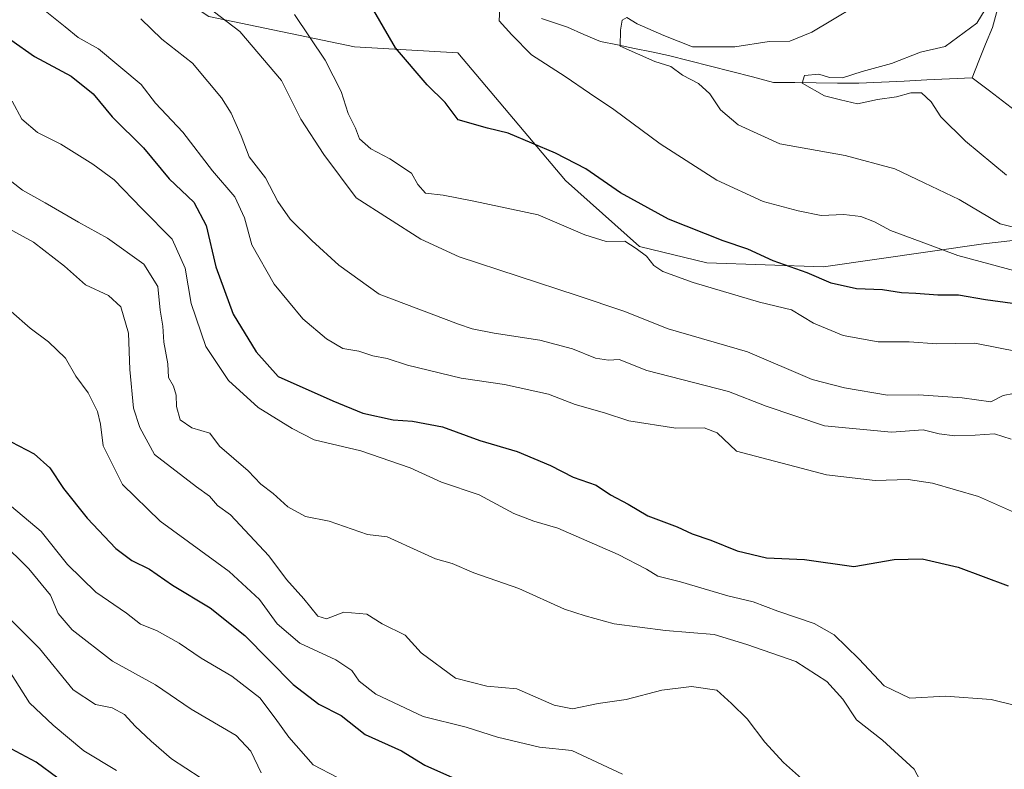
# Model space of a CAD drawing. Units: metres. Extents: x 658564 to 662028, y 4732566 to 4734959.
# Drawn here: x 660364 to 660579, y 4733288 to 4733451 of the extents above; entities that cross this region are included whole.
import ezdxf

# ---------------------------------------------------------------- set-up
doc = ezdxf.new("R2010")
doc.units = ezdxf.units.M
doc.header["$MEASUREMENT"] = 0
for name, color, linetype, lineweight in [('Arbolado forestal CxS', 92, 'Continuous', 0), ('Corriente natural lineal', 142, 'Continuous', 13), ('Curva de nivel maestra', 36, 'Continuous', 30), ('Curva de nivel normal', 36, 'Continuous', 0)]:
    doc.layers.add(name, color=color, linetype=linetype, lineweight=lineweight)

# ---------------------------------------------------------------- blocks, each defined once
blk = doc.blocks.new('*U157')
at = {"layer": 'Arbolado forestal CxS', "color": 92, "linetype": 'Continuous', "lineweight": 0}
blk.add_polyline3d([(660597.8148, 4733404.7905, 759.5425), (660574.1443, 4733402.1525, 769.1273), (660539.2933, 4733397.1461, 774.7567), (660513.8743, 4733398.0063, 778.9247), (660499.2095, 4733401.5803, 780.3618), (660483.1027, 4733415.9261, 776.8443), (660459.6227, 4733443.7677, 772.508), (660437.1331, 4733445.0907, 777.3417), (660405.3833, 4733451.7055, 786.4126)], dxfattribs=at)
blk = doc.blocks.new('*U181')
at = {"layer": 'Curva de nivel normal', "color": 36, "linetype": 'Continuous', "lineweight": 0}
blk.add_polyline3d([(660361.87, 4733309.24, 845), (660366.35, 4733302.1, 845), (660371.52, 4733297.22, 845), (660378.2, 4733291.61, 845), (660385.32, 4733287.33, 845)], dxfattribs=at)
blk = doc.blocks.new('*U183')
at = {"layer": 'Curva de nivel normal', "color": 36, "linetype": 'Continuous', "lineweight": 0}
blk.add_polyline3d([(660433.44, 4733285.79, 830), (660428.14, 4733288.61, 830), (660422.82, 4733294.64, 830), (660419.88, 4733298.72, 830), (660416.48, 4733303.2, 830), (660410.38, 4733307.94, 830), (660403.77, 4733311.8, 830), (660398.97, 4733315.11, 830), (660394.01, 4733317.86, 830), (660390.54, 4733319.21, 830), (660387.45, 4733321.66, 830), (660380.81, 4733326.19, 830), (660374.61, 4733332.27, 830), (660368.85, 4733339.44, 830), (660362.41, 4733344.92, 830)], dxfattribs=at)
blk = doc.blocks.new('*U192')
at = {"layer": 'Curva de nivel normal', "color": 36, "linetype": 'Continuous', "lineweight": 0}
blk.add_polyline3d([(660560.35, 4733285.15, 810), (660559.06, 4733287.62, 810), (660552.11, 4733293.98, 810), (660546.45, 4733298.41, 810), (660543.51, 4733302.9, 810), (660540.01, 4733306.76, 810), (660533.24, 4733311.07, 810), (660522.61, 4733314.83, 810), (660515.44, 4733317, 810), (660504.88, 4733317.87, 810), (660493.68, 4733319.34, 810), (660487.34, 4733321.07, 810), (660482.9, 4733322.51, 810), (660472.92, 4733326.98, 810), (660463.14, 4733330.4, 810), (660458.38, 4733332.48, 810), (660454.76, 4733333.49, 810), (660451.61, 4733334.97, 810), (660444.24, 4733338.24, 810), (660439.95, 4733338.75, 810), (660431.6, 4733341.68, 810), (660426.48, 4733342.74, 810), (660422.62, 4733344.82, 810), (660419.38, 4733347.7, 810), (660416.75, 4733349.72, 810), (660413.95, 4733352.68, 810), (660407.74, 4733358.06, 810), (660405.59, 4733360.9, 810), (660401.73, 4733362.05, 810), (660399.15, 4733363.8, 810), (660398.34, 4733366.66, 810), (660398.32, 4733369.12, 810), (660397.69, 4733371.1, 810), (660396.6, 4733373.03, 810), (660396.47, 4733375.98, 810), (660395.6, 4733380.7, 810), (660395.39, 4733384.19, 810), (660394.82, 4733387.66, 810), (660394.26, 4733392.87, 810), (660391.22, 4733397.69, 810), (660383.36, 4733403.34, 810), (660377.05, 4733406.86, 810), (660369.78, 4733411.08, 810), (660364.79, 4733413.85, 810), (660360.14, 4733417.46, 810)], dxfattribs=at)
blk = doc.blocks.new('*U194')
at = {"layer": 'Curva de nivel normal', "color": 36, "linetype": 'Continuous', "lineweight": 0}
blk.add_polyline3d([(660353.78, 4733343.48, 835), (660366.2, 4733331.3, 835), (660370.93, 4733325.56, 835), (660372.62, 4733321.56, 835), (660375.66, 4733318.02, 835), (660384.44, 4733311.2, 835), (660393.8, 4733306.02, 835), (660401.57, 4733300.72, 835), (660411.35, 4733295.01, 835), (660414.58, 4733291.57, 835), (660416.81, 4733286.81, 835)], dxfattribs=at)
blk = doc.blocks.new('*U196')
at = {"layer": 'Curva de nivel normal', "color": 36, "linetype": 'Continuous', "lineweight": 0}
blk.add_polyline3d([(660424.05, 4733452.14, 780), (660430.74, 4733442.19, 780), (660434.24, 4733435.31, 780), (660435.76, 4733430.55, 780), (660437.32, 4733427.31, 780), (660438.22, 4733425.05, 780), (660440.69, 4733422.84, 780), (660444.8, 4733420.69, 780), (660449.52, 4733417.56, 780), (660450.95, 4733415.08, 780), (660452.58, 4733413.17, 780), (660456.44, 4733412.76, 780), (660463.14, 4733411.46, 780), (660477.1, 4733408.46, 780), (660487.3, 4733404.11, 780), (660491.92, 4733402.62, 780), (660496.03, 4733402.68, 780), (660498.47, 4733401.12, 780), (660500.76, 4733399.45, 780), (660502.3, 4733397.41, 780), (660504.26, 4733396.14, 780), (660510.89, 4733393.68, 780), (660525.33, 4733389.39, 780), (660532.34, 4733387.74, 780), (660537.13, 4733384.81, 780), (660543.55, 4733382.16, 780), (660551.22, 4733380.75, 780), (660557.92, 4733380.8, 780), (660563.99, 4733380.32, 780), (660572.26, 4733380.47, 780), (660581.82, 4733378.6, 780)], dxfattribs=at)
blk = doc.blocks.new('*U197')
at = {"layer": 'Curva de nivel normal', "color": 36, "linetype": 'Continuous', "lineweight": 0}
blk.add_polyline3d([(660579.13, 4733417.13, 760), (660570.19, 4733424.52, 760), (660564.84, 4733429.84, 760), (660562.76, 4733433.08, 760), (660560.66, 4733435.02, 760), (660558.31, 4733435.07, 760), (660555.17, 4733434.19, 760), (660551.08, 4733433.57, 760), (660546.67, 4733432.68, 760), (660542.99, 4733433.49, 760), (660539.5, 4733434.37, 760), (660534.61, 4733437.17, 760), (660535.11, 4733438.84, 760), (660538.25, 4733439.12, 760), (660540.62, 4733438.39, 760), (660543.43, 4733438.29, 760), (660547.69, 4733439.72, 760), (660554.1, 4733441.45, 760), (660560.42, 4733443.89, 760), (660565.79, 4733445.14, 760), (660572.68, 4733450.21, 760), (660576.12, 4733455.91, 760)], dxfattribs=at)
blk = doc.blocks.new('*U200')
at = {"layer": 'Curva de nivel normal', "color": 36, "linetype": 'Continuous', "lineweight": 0}
blk.add_polyline3d([(660550.62, 4733456.6, 765), (660536.77, 4733448.29, 765), (660531.96, 4733446.3, 765), (660527.48, 4733446.25, 765), (660519.94, 4733445.04, 765), (660510.78, 4733445.04, 765), (660504.54, 4733447.53, 765), (660498.68, 4733450.11, 765), (660496.46, 4733451.44, 765), (660495.43, 4733450.9, 765), (660495.06, 4733448.7, 765), (660495.03, 4733445.21, 765), (660498.79, 4733443.53, 765), (660502.56, 4733441.89, 765), (660506.01, 4733440.75, 765), (660508.56, 4733438.88, 765), (660512.08, 4733437.07, 765), (660514.52, 4733434.81, 765), (660516.84, 4733431.34, 765), (660520.71, 4733428.04, 765), (660529.76, 4733423.91, 765), (660544.03, 4733421.39, 765), (660554.83, 4733418.49, 765), (660561.19, 4733415.42, 765), (660568.84, 4733411.83, 765), (660577.79, 4733406.48, 765), (660584.2, 4733404.89, 765)], dxfattribs=at)
blk = doc.blocks.new('*U202')
at = {"layer": 'Curva de nivel normal', "color": 36, "linetype": 'Continuous', "lineweight": 0}
blk.add_polyline3d([(660582.53, 4733395.83, 770), (660576.4, 4733397.5, 770), (660568.53, 4733399.56, 770), (660560.57, 4733402.58, 770), (660553.89, 4733405.06, 770), (660550.4, 4733406.95, 770), (660547.4, 4733408.06, 770), (660543.73, 4733408.52, 770), (660538.74, 4733408.28, 770), (660533.79, 4733409.32, 770), (660526.16, 4733411.33, 770), (660516.06, 4733416.01, 770), (660503.72, 4733423.93, 770), (660493.61, 4733431.42, 770), (660488.35, 4733434.94, 770), (660483.03, 4733438.61, 770), (660475.65, 4733443.3, 770), (660471.4, 4733447.72, 770), (660468.66, 4733450.73, 770), (660468.77, 4733453.5, 770)], dxfattribs=at)
blk = doc.blocks.new('*U206')
at = {"layer": 'Curva de nivel normal', "color": 36, "linetype": 'Continuous', "lineweight": 0}
blk.add_polyline3d([(660584.82, 4733341.83, 795), (660573.05, 4733347.06, 795), (660563, 4733350, 795), (660557.74, 4733350.74, 795), (660550.56, 4733350.56, 795), (660539.96, 4733351.8, 795), (660520.31, 4733356.98, 795), (660516.1, 4733360.94, 795), (660513.3, 4733362.04, 795), (660507.11, 4733361.94, 795), (660496.87, 4733363.59, 795), (660491.57, 4733365.3, 795), (660485.17, 4733367.14, 795), (660479.37, 4733369.35, 795), (660469.79, 4733371.45, 795), (660460.34, 4733372.85, 795), (660448.68, 4733375.72, 795), (660444.28, 4733377.11, 795), (660441.1, 4733377.75, 795), (660438.08, 4733378.71, 795), (660434.59, 4733379.34, 795), (660431.05, 4733381.44, 795), (660425.9, 4733385.79, 795), (660419.62, 4733393.38, 795), (660414.79, 4733401.95, 795), (660413.16, 4733407.8, 795), (660411.07, 4733412.39, 795), (660406.21, 4733418.06, 795), (660399.73, 4733426.47, 795), (660393.76, 4733432.82, 795), (660390.65, 4733436.86, 795), (660381.38, 4733444.65, 795), (660376.92, 4733447.07, 795), (660374.14, 4733449.4, 795), (660368.32, 4733454.06, 795)], dxfattribs=at)
blk = doc.blocks.new('*U207')
at = {"layer": 'Curva de nivel normal', "color": 36, "linetype": 'Continuous', "lineweight": 0}
blk.add_polyline3d([(660580.7, 4733369.54, 785), (660578.44, 4733369.07, 785), (660575.73, 4733367.69, 785), (660569.51, 4733368.58, 785), (660560.05, 4733369.23, 785), (660553.2, 4733369.14, 785), (660543.84, 4733370.74, 785), (660536.79, 4733372.58, 785), (660522.75, 4733378.59, 785), (660505.48, 4733383.6, 785), (660495.8, 4733387.43, 785), (660485.65, 4733390.91, 785), (660459.96, 4733399.3, 785), (660451.56, 4733403.14, 785), (660437.51, 4733412.16, 785), (660430.48, 4733421.58, 785), (660425.42, 4733429.29, 785), (660421.22, 4733437.75, 785), (660412.12, 4733448.43, 785), (660400.85, 4733457.15, 785)], dxfattribs=at)
blk = doc.blocks.new('*U208')
at = {"layer": 'Curva de nivel normal', "color": 36, "linetype": 'Continuous', "lineweight": 0}
blk.add_polyline3d([(660358.14, 4733407.47, 815), (660367.21, 4733402.52, 815), (660373.99, 4733397.3, 815), (660378.54, 4733393.18, 815), (660383.56, 4733390.91, 815), (660386.24, 4733388.38, 815), (660387.89, 4733382.66, 815), (660388.21, 4733374.76, 815), (660389.03, 4733366.35, 815), (660390.41, 4733362.13, 815), (660393.59, 4733356.24, 815), (660402.69, 4733349.16, 815), (660405.57, 4733347.13, 815), (660407.29, 4733345.12, 815), (660410.13, 4733343.04, 815), (660418.47, 4733334.12, 815), (660422.31, 4733328.96, 815), (660426.08, 4733324.73, 815), (660429.17, 4733320.96, 815), (660431, 4733320.4, 815), (660434.8, 4733321.87, 815), (660439.8, 4733321.41, 815), (660443.18, 4733319.28, 815), (660448.17, 4733316.83, 815), (660451.63, 4733312.96, 815), (660459.1, 4733307.45, 815), (660465.98, 4733305.72, 815), (660472.46, 4733305.14, 815), (660480.59, 4733301.58, 815), (660484.62, 4733300.8, 815), (660490.22, 4733301.96, 815), (660496.28, 4733302.79, 815), (660504.1, 4733304.87, 815), (660510.53, 4733305.64, 815), (660516.06, 4733304.84, 815), (660519.24, 4733301.92, 815), (660522.63, 4733298.64, 815), (660526.54, 4733293.55, 815), (660530.59, 4733289.09, 815), (660535.16, 4733285.01, 815)], dxfattribs=at)
blk = doc.blocks.new('*U223')
at = {"layer": 'Curva de nivel normal', "color": 36, "linetype": 'Continuous', "lineweight": 0}
blk.add_polyline3d([(660580.16, 4733359.57, 790), (660576.53, 4733360.74, 790), (660572.33, 4733360.44, 790), (660567.86, 4733360.29, 790), (660564.47, 4733360.73, 790), (660561, 4733361.57, 790), (660554.06, 4733361.06, 790), (660539.49, 4733362.49, 790), (660526.76, 4733366.78, 790), (660518.58, 4733369.92, 790), (660500.8, 4733374.54, 790), (660494.77, 4733376.92, 790), (660492.47, 4733376.76, 790), (660489.62, 4733377.18, 790), (660484.61, 4733379.26, 790), (660477.49, 4733381.14, 790), (660467.58, 4733382.64, 790), (660462.74, 4733383.63, 790), (660459.8, 4733384.64, 790), (660442.47, 4733391.15, 790), (660433.69, 4733397.52, 790), (660427.86, 4733402.87, 790), (660423.11, 4733407.51, 790), (660420.43, 4733411.39, 790), (660417.77, 4733416.54, 790), (660414.16, 4733421.12, 790), (660412.45, 4733425.65, 790), (660410.27, 4733430.62, 790), (660408.15, 4733433.97, 790), (660405.16, 4733437.5, 790), (660401.84, 4733441.5, 790), (660395.2, 4733446.76, 790), (660390.56, 4733451.2, 790)], dxfattribs=at)
blk = doc.blocks.new('*U232')
at = {"layer": 'Curva de nivel maestra', "color": 36, "linetype": 'Continuous', "lineweight": 30}
blk.add_polyline3d([(660584.75, 4733388.53, 775), (660574.58, 4733389.91, 775), (660568.67, 4733390.93, 775), (660564.21, 4733390.93, 775), (660559.37, 4733391.3, 775), (660556.24, 4733391.44, 775), (660552.14, 4733392.12, 775), (660546.5, 4733392.31, 775), (660540.97, 4733393.55, 775), (660535.72, 4733395.8, 775), (660528.31, 4733398.44, 775), (660522.81, 4733400.94, 775), (660517.41, 4733402.77, 775), (660505.53, 4733407.51, 775), (660495.04, 4733413.26, 775), (660487.54, 4733418.5, 775), (660480.93, 4733421.91, 775), (660470.58, 4733426.25, 775), (660466.09, 4733427.31, 775), (660459.72, 4733429.14, 775), (660456.88, 4733432.97, 775), (660452.97, 4733436.81, 775), (660446.03, 4733444.85, 775), (660435.29, 4733463.44, 775)], dxfattribs=at)
blk = doc.blocks.new('*U236')
at = {"layer": 'Curva de nivel maestra', "color": 36, "linetype": 'Continuous', "lineweight": 30}
blk.add_polyline3d([(660362.34, 4733358.99, 825), (660367.33, 4733356.38, 825), (660370.8, 4733353.31, 825), (660373.78, 4733348.78, 825), (660378.88, 4733342.34, 825), (660385.15, 4733335.74, 825), (660388.62, 4733333.12, 825), (660392.45, 4733331.24, 825), (660397.48, 4733327.73, 825), (660405.72, 4733322.77, 825), (660413.26, 4733316.8, 825), (660423.8, 4733306.12, 825), (660429.36, 4733301.79, 825), (660434.23, 4733299.33, 825), (660439.47, 4733295.19, 825), (660447.38, 4733291.62, 825), (660452.46, 4733288.54, 825), (660458.5, 4733285.83, 825)], dxfattribs=at)
blk = doc.blocks.new('*U239')
at = {"layer": 'Curva de nivel maestra', "color": 36, "linetype": 'Continuous', "lineweight": 30}
blk.add_polyline3d([(660372.49, 4733285.66, 850), (660367.81, 4733289.16, 850), (660361.26, 4733292.63, 850)], dxfattribs=at)

msp = doc.modelspace()

# ---------------------------------------------------------------- linework, layer by layer
at = {"layer": 'Arbolado forestal CxS', "color": 92, "linetype": 'Continuous', "lineweight": 0}
for points in [[(660337.04, 4733494.22, 791.44), (660377.6, 4733470.23, 787.67), (660405.38, 4733451.71, 786.41), (660437.13, 4733445.09, 777.34), (660459.62, 4733443.77, 772.51), (660483.1, 4733415.93, 776.84), (660499.21, 4733401.58, 780.36), (660513.87, 4733398.01, 778.92), (660539.29, 4733397.15, 774.76), (660574.14, 4733402.15, 769.13), (660597.81, 4733404.79, 759.54)], [(660337.04, 4733494.22, 791.44), (660377.6, 4733470.23, 787.67), (660405.38, 4733451.71, 786.41), (660437.13, 4733445.09, 777.34), (660459.62, 4733443.77, 772.51), (660483.1, 4733415.93, 776.84), (660499.21, 4733401.58, 780.36), (660513.87, 4733398.01, 778.92), (660539.29, 4733397.15, 774.76), (660574.14, 4733402.15, 769.13), (660597.81, 4733404.79, 759.54)], [(660405.38, 4733451.71, 786.41), (660437.13, 4733445.09, 777.34), (660459.62, 4733443.77, 772.51), (660483.1, 4733415.93, 776.84), (660499.21, 4733401.58, 780.36), (660513.87, 4733398.01, 778.92), (660539.29, 4733397.15, 774.76), (660574.14, 4733402.15, 769.13), (660597.81, 4733404.79, 759.54)]]:
    msp.add_polyline3d(points, dxfattribs=at)
at = {"layer": 'Corriente natural lineal', "color": 142, "linetype": 'Continuous', "lineweight": 13}
for points in [[(660577.17, 4733453.28, 758.76), (660576.06, 4733449.28, 758.51), (660574.58, 4733445.63, 758.29), (660573.11, 4733441.99, 757.51), (660571.63, 4733438.34, 756.8)], [(660477.87, 4733451.25, 769.07), (660480.7, 4733450.3, 768.7), (660483.52, 4733449.34, 768.39), (660487.11, 4733447.79, 767.72), (660490.7, 4733446.24, 766.03), (660494.4, 4733445.48, 765.12), (660498.1, 4733444.72, 764.72), (660501.79, 4733443.96, 764.42), (660505.49, 4733443.2, 764.4), (660510.07, 4733442.03, 764.01), (660514.65, 4733440.85, 763.75), (660519.23, 4733439.68, 762.54), (660523.81, 4733438.5, 760.97), (660528.39, 4733437.33, 760.99), (660533.04, 4733437.28, 760.63), (660537.7, 4733437.23, 760.08), (660542.35, 4733437.18, 759.74), (660547, 4733437.13, 759.3), (660551.93, 4733437.37, 759.2), (660556.85, 4733437.61, 758.87), (660561.78, 4733437.86, 757.91), (660566.7, 4733438.1, 757.3), (660571.63, 4733438.34, 756.8)], [(660571.63, 4733438.34, 756.8), (660575.42, 4733435.45, 757.61), (660579.22, 4733432.56, 757.77), (660583.01, 4733429.66, 757.2), (660586.8, 4733426.77, 756.69), (660589.2, 4733424.15, 756.21), (660591.59, 4733421.53, 756.03), (660593.51, 4733421.34, 756.66)]]:
    msp.add_polyline3d(points, dxfattribs=at)
at = {"layer": 'Curva de nivel maestra', "color": 36, "linetype": 'Continuous', "lineweight": 30}
msp.add_polyline3d([(660362.26, 4733446.57, 800), (660367.4, 4733442.93, 800), (660375.44, 4733438.67, 800), (660380.21, 4733434.86, 800), (660384.38, 4733429.84, 800), (660391.17, 4733423.09, 800), (660396.77, 4733416.27, 800), (660402.17, 4733411.24, 800), (660404.79, 4733406.12, 800), (660406.91, 4733397.12, 800), (660410.7, 4733386.81, 800), (660415.72, 4733378.6, 800), (660420.54, 4733373.19, 800), (660432.4, 4733367.93, 800), (660438.93, 4733365.22, 800), (660445.56, 4733363.74, 800), (660449.78, 4733363.49, 800), (660456.28, 4733362.25, 800), (660464.42, 4733359.29, 800), (660472.55, 4733356.86, 800), (660479.82, 4733353.81, 800), (660484.78, 4733351.28, 800), (660489.8, 4733349.53, 800), (660492.88, 4733347.43, 800), (660496.72, 4733345.41, 800), (660501.04, 4733342.87, 800), (660507.39, 4733340.43, 800), (660510.67, 4733338.96, 800), (660514.76, 4733337.54, 800), (660520.46, 4733335.24, 800), (660526.89, 4733333.71, 800), (660535.15, 4733333.34, 800), (660545.92, 4733331.78, 800), (660554.65, 4733333.33, 800), (660560.8, 4733333.5, 800), (660568.61, 4733331.65, 800), (660579.5, 4733327.62, 800)], dxfattribs=at)
at = {"layer": 'Curva de nivel normal', "color": 36, "linetype": 'Continuous', "lineweight": 0}
for points in [[(660586.66, 4733300.17, 805), (660575.77, 4733302.8, 805), (660565.88, 4733303.55, 805), (660558.11, 4733303.11, 805), (660552.48, 4733305.81, 805), (660546.99, 4733311.66, 805), (660541.57, 4733316.9, 805), (660537.22, 4733319.4, 805), (660529.35, 4733322.05, 805), (660523.94, 4733324.12, 805), (660518.42, 4733325.42, 805), (660508.17, 4733328.5, 805), (660503.18, 4733329.73, 805), (660500.71, 4733331.26, 805), (660494.55, 4733334.43, 805), (660481.42, 4733340.13, 805), (660476.19, 4733341.66, 805), (660471.8, 4733343.35, 805), (660464.28, 4733347.42, 805), (660456.06, 4733350.18, 805), (660449.28, 4733353.29, 805), (660438.52, 4733357.05, 805), (660428.37, 4733359.41, 805), (660423.58, 4733361.9, 805), (660416.18, 4733366.5, 805), (660409.67, 4733372.32, 805), (660404.77, 4733379.74, 805), (660401.52, 4733389.15, 805), (660400.26, 4733396.86, 805), (660397.42, 4733403.15, 805), (660390.8, 4733409.8, 805), (660384.81, 4733416.08, 805), (660380.12, 4733419.52, 805), (660373.19, 4733423.83, 805), (660368.11, 4733426.38, 805), (660364.65, 4733429.29, 805), (660362.56, 4733433.2, 805)], [(660362.37, 4733387.42, 820), (660366.52, 4733383.79, 820), (660370.5, 4733380.8, 820), (660374.18, 4733377.18, 820), (660376.43, 4733373.28, 820), (660379.1, 4733369.64, 820), (660381.17, 4733365.59, 820), (660381.83, 4733362.8, 820), (660382.41, 4733358.11, 820), (660386.58, 4733349.7, 820), (660394.79, 4733341.7, 820), (660409.81, 4733330.74, 820), (660416.44, 4733324.6, 820), (660420.29, 4733319.28, 820), (660425.23, 4733315.08, 820), (660433.08, 4733311.46, 820), (660436.52, 4733309.18, 820), (660438.18, 4733306.84, 820), (660441.81, 4733303.99, 820), (660452.07, 4733299.11, 820), (660461.46, 4733296.8, 820), (660468.26, 4733294.63, 820), (660477.42, 4733292.42, 820), (660484.47, 4733291.71, 820), (660495.47, 4733286.54, 820)], [(660361.55, 4733320.9, 840), (660368.49, 4733313.94, 840), (660375.88, 4733304.9, 840), (660380.75, 4733301.73, 840), (660384.34, 4733300.99, 840), (660387, 4733299.58, 840), (660389.33, 4733297.01, 840), (660392.82, 4733293.74, 840), (660397.25, 4733289.91, 840), (660406.63, 4733283.79, 840)]]:
    msp.add_polyline3d(points, dxfattribs=at)

# ---------------------------------------------------------------- block references
at = {"layer": 'Arbolado forestal CxS', "color": 92, "linetype": 'Continuous', "lineweight": 0}
msp.add_blockref('*U157', (0, 0), dxfattribs=at)
at = {"layer": 'Curva de nivel maestra', "color": 36, "linetype": 'Continuous', "lineweight": 30}
for name in ['*U232', '*U236', '*U239']:
    msp.add_blockref(name, (0, 0), dxfattribs=at)
at = {"layer": 'Curva de nivel normal', "color": 36, "linetype": 'Continuous', "lineweight": 0}
for name in ['*U196', '*U202', '*U200', '*U197', '*U207', '*U223', '*U194', '*U183', '*U208', '*U192', '*U206', '*U181']:
    msp.add_blockref(name, (0, 0), dxfattribs=at)

doc.saveas('drawing.dxf')
